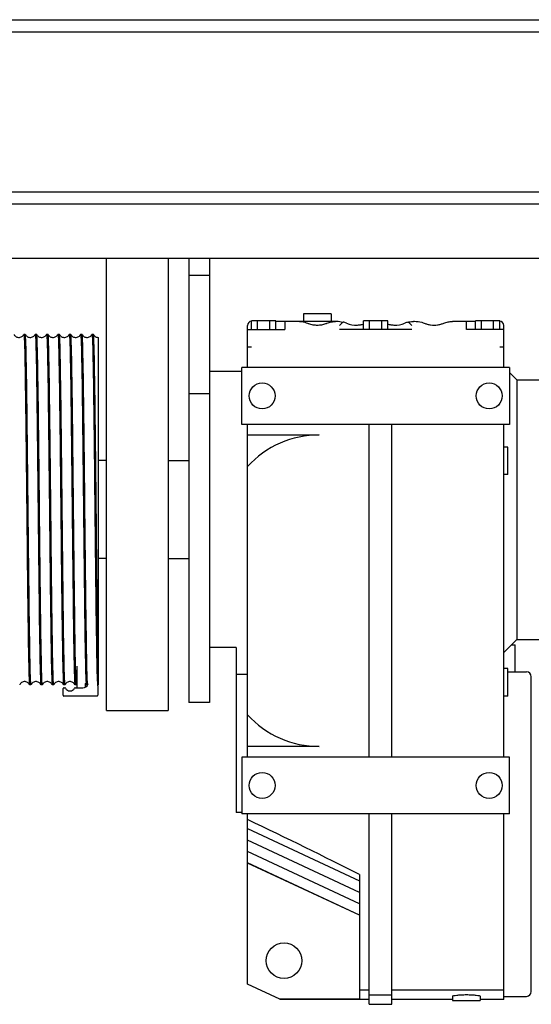
# Model space of a CAD drawing. Units: inches. Extents: x 0 to 737, y 0 to 439.
# Drawn here: x 256 to 260, y 388 to 396 of the extents above; entities that cross this region are included whole.
import ezdxf

# ---------------------------------------------------------------- set-up
doc = ezdxf.new("R2010")
doc.units = ezdxf.units.IN
doc.header["$MEASUREMENT"] = 0
doc.layers.get('0').update_dxf_attribs({"linetype": 'CONTINUOUS'})

msp = doc.modelspace()

# ---------------------------------------------------------------- linework, layer by layer
for p, q in [((209.9004, 395.9343), (261.2337, 395.9343)), ((209.9004, 395.8363), (261.2337, 395.8363)), ((209.9004, 394.5426), (261.2337, 394.5426)), ((209.9004, 394.4446), (261.2337, 394.4446)), ((209.9004, 394.0061), (261.2337, 394.0061)), ((256.3481, 390.348), (256.3481, 394.0061)), ((256.8481, 394.0061), (256.8481, 390.348)), ((257.0144, 394.0061), (257.0144, 390.4132)), ((257.1811, 394.0061), (257.1811, 390.4132)), ((257.1811, 393.8649), (257.0144, 393.8649)), ((258.1653, 393.5543), (257.9422, 393.5543)), ((257.9422, 393.5543), (257.9422, 393.4953)), ((258.1653, 393.5543), (258.1653, 393.4953)), ((257.4895, 393.1213), (257.4895, 393.4625)), ((257.4895, 393.4297), (257.7913, 393.4297)), ((257.7192, 393.4992), (257.5222, 393.4992)), ((257.5222, 393.4297), (257.5222, 393.4992)), ((257.5715, 393.4297), (257.5715, 393.4992)), ((257.67, 393.4297), (257.67, 393.4992)), ((257.7192, 393.4297), (257.7192, 393.4992)), ((257.7192, 393.4953), (258.2113, 393.4953)), ((257.7913, 393.4953), (257.7913, 393.4297)), ((258.2613, 393.4892), (258.2345, 393.4625)), ((258.8179, 393.4297), (258.2345, 393.4297)), ((258.6247, 393.4992), (258.4277, 393.4992)), ((258.4277, 393.4297), (258.4277, 393.4992)), ((258.477, 393.4297), (258.477, 393.4992)), ((258.5755, 393.4297), (258.5755, 393.4992)), ((258.6247, 393.4297), (258.6247, 393.4992)), ((258.8179, 393.4625), (258.7918, 393.4886)), ((259.1561, 393.4953), (259.3332, 393.4953)), ((259.2611, 393.4297), (259.2611, 393.4953)), ((259.563, 393.4297), (259.2611, 393.4297)), ((259.5302, 393.4992), (259.3332, 393.4992)), ((259.3332, 393.4297), (259.3332, 393.4992)), ((259.3825, 393.4297), (259.3825, 393.4992)), ((259.481, 393.4297), (259.481, 393.4992)), ((259.5302, 393.4297), (259.5302, 393.4992)), ((259.563, 393.1213), (259.563, 393.4625)), ((255.6915, 393.3896), (255.6798, 393.3896)), ((255.7834, 393.3896), (255.7717, 393.3896)), ((255.8752, 393.3896), (255.8636, 393.3896)), ((255.9671, 393.3896), (255.9554, 393.3896)), ((256.059, 393.3896), (256.0473, 393.3896)), ((256.1508, 393.3896), (256.1392, 393.3896)), ((256.2427, 393.3896), (256.231, 393.3896)), ((256.2828, 390.5563), (256.2828, 393.3646)), ((257.5223, 393.2853), (257.4895, 393.2853)), ((259.563, 393.2853), (259.5302, 393.2853)), ((259.6089, 393.1213), (257.4436, 393.1213)), ((257.4436, 392.6619), (257.4436, 393.1213)), ((259.5695, 393.1213), (259.563, 393.1278)), ((259.6089, 393.1213), (259.6089, 392.6619)), ((257.4436, 393.0885), (257.1811, 393.0885)), ((259.668, 393.0228), (259.6089, 393.0819)), ((259.668, 393.0228), (259.668, 390.9231)), ((259.668, 393.0228), (259.8714, 393.0228)), ((257.1811, 392.908), (257.0144, 392.908)), ((259.6089, 392.6619), (257.4436, 392.6619)), ((257.4895, 389.9717), (257.4895, 392.6619)), ((258.4737, 389.9717), (258.4737, 392.6619)), ((258.6575, 389.9717), (258.6575, 392.6619)), ((259.563, 389.9717), (259.563, 392.6619)), ((257.4895, 392.5766), (258.0704, 392.5766)), ((259.5958, 392.4782), (259.563, 392.4782)), ((259.5958, 392.2551), (259.5958, 392.4782)), ((256.3481, 392.3688), (256.2828, 392.3688)), ((256.8481, 392.3688), (257.0144, 392.3688)), ((259.5958, 392.2551), (259.563, 392.2551)), ((256.3481, 391.5771), (256.2828, 391.5771)), ((256.8481, 391.5771), (257.0144, 391.5771)), ((259.668, 390.9231), (259.563, 390.8181)), ((259.6239, 390.8791), (259.6548, 390.8791)), ((259.6548, 390.6606), (259.6548, 390.8791)), ((259.668, 390.9231), (259.8714, 390.9231)), ((257.3976, 390.8575), (257.1811, 390.8575)), ((257.3976, 390.8579), (257.3976, 389.5226)), ((256.1123, 390.5313), (256.1123, 390.7063)), ((259.5958, 390.6869), (259.563, 390.6869)), ((259.5958, 390.4638), (259.5958, 390.6869)), ((259.5958, 390.6606), (259.7467, 390.6606)), ((256.1777, 390.5366), (256.1777, 390.567)), ((257.4895, 390.638), (257.3976, 390.638)), ((259.7861, 388.0753), (259.7861, 390.6213)), ((255.7374, 390.5563), (255.7258, 390.5563)), ((255.8293, 390.5563), (255.8176, 390.5563)), ((255.9212, 390.5563), (255.9095, 390.5563)), ((255.9965, 390.4713), (255.9965, 390.5246)), ((256.013, 390.5563), (256.0014, 390.5563)), ((256.0032, 390.5313), (256.0108, 390.5313)), ((256.1049, 390.5563), (256.0932, 390.5563)), ((256.0954, 390.5313), (256.1574, 390.5313)), ((256.1955, 390.5563), (256.1851, 390.5563)), ((256.2828, 390.5563), (256.2777, 390.5563)), ((256.2785, 390.548), (256.2785, 390.4713)), ((256.2719, 390.4646), (256.0032, 390.4646)), ((257.1811, 390.4132), (257.0144, 390.4132)), ((259.5958, 390.4638), (259.563, 390.4638)), ((256.3481, 390.348), (256.8481, 390.348)), ((258.0704, 390.057), (257.4895, 390.057)), ((259.6089, 389.9717), (257.4436, 389.9717)), ((257.4436, 389.9717), (257.4436, 389.5123)), ((259.6089, 389.5123), (259.6089, 389.9717)), ((257.4436, 389.5226), (257.3976, 389.5226)), ((259.6089, 389.5123), (257.4436, 389.5123)), ((257.4895, 388.1352), (257.4895, 389.5123)), ((258.4737, 387.9718), (258.4737, 389.5123)), ((258.6575, 387.9718), (258.6575, 389.5123)), ((259.563, 388.0112), (259.563, 389.5123)), ((257.4895, 389.3936), (258.395, 388.9713)), ((258.395, 388.8764), (257.4895, 389.2987)), ((258.395, 388.7847), (257.4895, 389.207)), ((258.395, 388.693), (257.4895, 389.1153)), ((258.395, 388.6922), (257.4895, 389.1145)), ((258.395, 389.0206), (258.395, 388.0128)), ((257.7519, 388.0128), (257.4895, 388.1352)), ((257.7519, 388.0128), (257.7519, 388.0112)), ((258.395, 388.0128), (257.7519, 388.0128)), ((258.4737, 388.0112), (257.7519, 388.0112)), ((258.4737, 388.0853), (258.395, 388.0853)), ((258.4737, 388.0479), (258.6575, 388.0479)), ((259.563, 388.0853), (258.6575, 388.0853)), ((259.1496, 388.0112), (258.6575, 388.0112)), ((259.1496, 388.0375), (259.1496, 388.0032)), ((259.3727, 388.0375), (259.3727, 388.0032)), ((259.563, 388.0112), (259.3727, 388.0112)), ((259.563, 388.036), (259.7467, 388.036)), ((258.4737, 387.9718), (258.6575, 387.9718)), ((259.1496, 388.0032), (259.3727, 388.0032))]:
    msp.add_line(p, q)
for centre, radius in [((257.6076, 392.8916), 0.105), ((259.4449, 392.8916), 0.105), ((257.6076, 389.742), 0.105), ((259.4449, 389.742), 0.105), ((257.7848, 388.3247), 0.1444)]:
    msp.add_circle(centre, radius)
for centre, radius, start, end in [((257.5223, 393.4625), 0.0328, 90.12728, 180), ((258.2113, 393.2853), 0.21, 67.97569, 75.75508), ((258.3687, 393.6746), 0.21, 247.97569, 272.65686), ((258.6837, 393.6746), 0.21, 267.34314, 292.02431), ((258.8514, 393.233), 0.2625, 103.62862, 109.80218), ((259.5302, 393.4625), 0.0328, 0, 89.87272), ((258.0704, 391.7892), 0.7874, 90, 137.54585), ((259.7467, 390.6213), 0.0394, 0, 90), ((256.1574, 390.573), 0.0417, 270, 342.5424), ((256.2369, 390.548), 0.0417, 158.22644, 162.5424), ((256.2369, 390.548), 0.0417, 0, 15.6619), ((256.0032, 390.5246), 0.00667, 90, 180), ((256.0108, 390.5246), 0.00667, 28.86573, 90), ((256.0531, 390.548), 0.0417, 208.86573, 331.13427), ((256.0954, 390.5246), 0.00667, 90, 151.13427), ((256.0032, 390.4713), 0.00667, 180, 270), ((256.2719, 390.4713), 0.00667, 270, 0), ((258.0704, 390.8444), 0.7874, 222.45415, 270), ((259.7467, 388.0753), 0.0394, 270, 0)]:
    msp.add_arc(centre, radius, start, end)
msp.add_ellipse((256.2463, 389.5714), major_axis=(-3.9297, 1.7294), ratio=0.097843, start_param=4.177514, end_param=4.433849)
for points, knots in [([(257.8963, 393.4953), (257.9147, 393.4953), (257.9347, 393.4927), (257.9612, 393.4851), (257.9682, 393.4827), (257.975, 393.48)], [0, 0, 0, 0, 0.4530751, 0.4530751, 0.6184507, 0.6184507, 0.6184507, 0.6184507]), ([(257.975, 393.48), (257.9778, 393.4789), (257.9806, 393.4778), (257.9938, 393.4731), (258.0057, 393.4698), (258.03, 393.4656), (258.0424, 393.4646), (258.0651, 393.4646), (258.0775, 393.4656), (258.1019, 393.4698), (258.1138, 393.4731), (258.127, 393.4778), (258.1297, 393.4789), (258.1325, 393.48)], [-3.357235, -3.357235, -3.357235, -3.357235, -3.292667, -3.292667, -3.033394, -3.033394, -2.774121, -2.774121, -2.514848, -2.514848, -2.255575, -2.255575, -2.191007, -2.191007, -2.191007, -2.191007]), ([(258.1325, 393.48), (258.1446, 393.4843), (258.1569, 393.4877), (258.1736, 393.4911), (258.1796, 393.4922), (258.1914, 393.4938), (258.1974, 393.4944), (258.2051, 393.495), (258.2079, 393.4951), (258.2103, 393.4952), (258.2106, 393.4953), (258.211, 393.4953), (258.2111, 393.4953), (258.2112, 393.4953), (258.2113, 393.4953), (258.2113, 393.4953)], [-0.617217, -0.617217, -0.617217, -0.617217, -0.3404894, -0.3404894, -0.2084513, -0.2084513, -0.0764131, -0.0764131, -0.0178162, -0.0178162, -0.0089081, -0.0089081, -0.004454, -0.004454, 0, 0, 0, 0]), ([(258.3785, 393.4649), (258.3837, 393.4651), (258.3896, 393.4656), (258.4048, 393.4676), (258.4145, 393.4694), (258.4256, 393.4725), (258.4267, 393.4728), (258.4277, 393.4731)], [-2.314681, -2.314681, -2.314681, -2.314681, -2.0872493, -2.0872493, -1.7912807, -1.7912807, -1.7614446, -1.7614446, -1.7614446, -1.7614446]), ([(258.6247, 393.4731), (258.6258, 393.4728), (258.6268, 393.4725), (258.638, 393.4694), (258.6476, 393.4676), (258.6628, 393.4656), (258.6688, 393.4651), (258.674, 393.4649)], [-4.1888658, -4.1888658, -4.1888658, -4.1888658, -4.1590297, -4.1590297, -3.863061, -3.863061, -3.6356294, -3.6356294, -3.6356294, -3.6356294]), ([(258.7918, 393.4886), (258.7939, 393.4891), (258.7961, 393.4896), (258.8036, 393.4911), (258.8095, 393.4922), (258.8214, 393.4938), (258.8273, 393.4944), (258.835, 393.495), (258.8378, 393.4951), (258.8402, 393.4952), (258.8405, 393.4953), (258.8409, 393.4953), (258.841, 393.4953), (258.8411, 393.4953), (258.8412, 393.4953), (258.8412, 393.4953)], [-0.3917242, -0.3917242, -0.3917242, -0.3917242, -0.3404894, -0.3404894, -0.2084513, -0.2084513, -0.0764131, -0.0764131, -0.0178162, -0.0178162, -0.0089081, -0.0089081, -0.004454, -0.004454, 0, 0, 0, 0]), ([(258.8412, 393.4953), (258.8596, 393.4953), (258.8796, 393.4927), (258.9061, 393.4851), (258.9131, 393.4827), (258.9199, 393.48)], [-2.8061667, -2.8061667, -2.8061667, -2.8061667, -2.3530916, -2.3530916, -2.1877159, -2.1877159, -2.1877159, -2.1877159]), ([(258.9199, 393.48), (258.9276, 393.4769), (258.9358, 393.4741), (258.9532, 393.4694), (258.9623, 393.4676), (258.9806, 393.4652), (258.9898, 393.4646), (259.0075, 393.4646), (259.0167, 393.4652), (259.035, 393.4676), (259.0441, 393.4694), (259.0615, 393.4741), (259.0698, 393.4769), (259.0774, 393.48)], [1.3263, 1.3263, 1.3263, 1.3263, 1.524302, 1.524302, 1.72677, 1.72677, 1.929239, 1.929239, 2.131707, 2.131707, 2.334176, 2.334176, 2.532178, 2.532178, 2.532178, 2.532178]), ([(259.0774, 393.48), (259.0895, 393.4843), (259.1018, 393.4877), (259.1185, 393.4911), (259.1245, 393.4922), (259.1363, 393.4938), (259.1423, 393.4944), (259.1499, 393.495), (259.1528, 393.4951), (259.1551, 393.4952), (259.1555, 393.4953), (259.1558, 393.4953), (259.156, 393.4953), (259.1561, 393.4953), (259.1561, 393.4953), (259.1561, 393.4953)], [-0.617217, -0.617217, -0.617217, -0.617217, -0.3404894, -0.3404894, -0.2084513, -0.2084513, -0.0764131, -0.0764131, -0.0178162, -0.0178162, -0.0089081, -0.0089081, -0.004454, -0.004454, 0, 0, 0, 0]), ([(255.5999, 393.3893), (255.601, 393.3872), (255.6026, 393.3844), (255.6068, 393.379), (255.6093, 393.3764), (255.6152, 393.3718), (255.6188, 393.3697), (255.6268, 393.3663), (255.6315, 393.3651), (255.6412, 393.3644), (255.6462, 393.3648), (255.6557, 393.3673), (255.6602, 393.3694), (255.668, 393.3745), (255.6714, 393.3776), (255.6761, 393.3833), (255.6778, 393.386), (255.6791, 393.3885), (255.6793, 393.3889), (255.6795, 393.3893)], [0, 0, 0, 0, 0.1115844, 0.1115844, 0.2065839, 0.2065839, 0.3068135, 0.3068135, 0.4209673, 0.4209673, 0.5394669, 0.5394669, 0.6582327, 0.6582327, 0.7744981, 0.7744981, 0.8771338, 0.8771338, 0.8969818, 0.8969818, 0.8969818, 0.8969818]), ([(255.6795, 393.3892), (255.6802, 393.3907), (255.681, 393.387), (255.6817, 393.378), (255.6837, 393.353), (255.6857, 393.2874), (255.6878, 393.1866), (255.6898, 393.0859), (255.6918, 392.9501), (255.6938, 392.7906), (255.6958, 392.6311), (255.6978, 392.448), (255.6998, 392.2567), (255.7019, 392.0653), (255.7039, 391.8659), (255.7059, 391.675), (255.7079, 391.484), (255.7099, 391.3018), (255.7119, 391.1435), (255.714, 390.9852), (255.716, 390.8509), (255.718, 390.7519), (255.72, 390.6529), (255.722, 390.5892), (255.724, 390.5662), (255.7246, 390.5596), (255.7252, 390.5563), (255.7258, 390.5564)], [-47.144933, -47.144933, -47.144933, -47.144933, -46.995577, -46.995577, -46.995577, -46.581938, -46.581938, -46.581938, -46.168319, -46.168319, -46.168319, -45.754722, -45.754722, -45.754722, -45.341146, -45.341146, -45.341146, -44.92759, -44.92759, -44.92759, -44.514055, -44.514055, -44.514055, -44.10054, -44.10054, -44.10054, -43.982297, -43.982297, -43.982297, -43.982297]), ([(255.7377, 390.5567), (255.7361, 390.5533), (255.7344, 390.5777), (255.7327, 390.6288), (255.7307, 390.6904), (255.7287, 390.7909), (255.7267, 390.9218), (255.7247, 391.0526), (255.7226, 391.2138), (255.7206, 391.3918), (255.7186, 391.5699), (255.7166, 391.7646), (255.7146, 391.9598), (255.7126, 392.155), (255.7106, 392.3505), (255.7085, 392.53), (255.7065, 392.7095), (255.7045, 392.8729), (255.7025, 393.0064), (255.7005, 393.1399), (255.6985, 393.2435), (255.6965, 393.3086), (255.6948, 393.3621), (255.6931, 393.3895), (255.6915, 393.3896)], [37.678069, 37.678069, 37.678069, 37.678069, 38.020402, 38.020402, 38.020402, 38.433814, 38.433814, 38.433814, 38.847225, 38.847225, 38.847225, 39.260636, 39.260636, 39.260636, 39.674047, 39.674047, 39.674047, 40.087457, 40.087457, 40.087457, 40.500867, 40.500867, 40.500867, 40.840704, 40.840704, 40.840704, 40.840704]), ([(255.6918, 393.3893), (255.6929, 393.3872), (255.6945, 393.3844), (255.6987, 393.379), (255.7012, 393.3764), (255.7071, 393.3718), (255.7106, 393.3697), (255.7187, 393.3663), (255.7234, 393.3651), (255.733, 393.3644), (255.7381, 393.3648), (255.7476, 393.3673), (255.7521, 393.3694), (255.7599, 393.3745), (255.7632, 393.3776), (255.768, 393.3833), (255.7696, 393.386), (255.771, 393.3885), (255.7712, 393.3889), (255.7714, 393.3893)], [0, 0, 0, 0, 0.1115844, 0.1115844, 0.2065839, 0.2065839, 0.3068135, 0.3068135, 0.4209673, 0.4209673, 0.5394669, 0.5394669, 0.6582327, 0.6582327, 0.7744981, 0.7744981, 0.8771338, 0.8771338, 0.8969818, 0.8969818, 0.8969818, 0.8969818]), ([(255.7714, 393.3893), (255.7717, 393.39), (255.7721, 393.3896), (255.7724, 393.388), (255.7744, 393.3788), (255.7764, 393.3286), (255.7784, 393.2418), (255.7804, 393.155), (255.7825, 393.0316), (255.7845, 392.8819), (255.7865, 392.7322), (255.7885, 392.5563), (255.7905, 392.3689), (255.7925, 392.1815), (255.7945, 391.9828), (255.7966, 391.7893), (255.7986, 391.5958), (255.8006, 391.4076), (255.8026, 391.2406), (255.8046, 391.0735), (255.8066, 390.9277), (255.8086, 390.8153), (255.8107, 390.7028), (255.8127, 390.6238), (255.8147, 390.5848), (255.8157, 390.5659), (255.8166, 390.5564), (255.8176, 390.5564)], [-40.861747, -40.861747, -40.861747, -40.861747, -40.793128, -40.793128, -40.793128, -40.379787, -40.379787, -40.379787, -39.966463, -39.966463, -39.966463, -39.553157, -39.553157, -39.553157, -39.13987, -39.13987, -39.13987, -38.726599, -38.726599, -38.726599, -38.313346, -38.313346, -38.313346, -37.90011, -37.90011, -37.90011, -37.699112, -37.699112, -37.699112, -37.699112]), ([(255.8296, 390.5566), (255.8295, 390.5565), (255.8295, 390.5564), (255.8294, 390.5564), (255.8274, 390.5544), (255.8254, 390.5933), (255.8234, 390.6699), (255.8214, 390.7466), (255.8194, 390.8608), (255.8173, 391.0031), (255.8153, 391.1454), (255.8133, 391.3156), (255.8113, 391.4996), (255.8093, 391.6836), (255.8073, 391.8812), (255.8053, 392.0759), (255.8032, 392.2706), (255.8012, 392.4622), (255.7992, 392.6349), (255.7972, 392.8075), (255.7952, 392.9609), (255.7932, 393.0823), (255.7912, 393.2037), (255.7891, 393.293), (255.7871, 393.3428), (255.7859, 393.3739), (255.7846, 393.3895), (255.7834, 393.3895)], [31.394884, 31.394884, 31.394884, 31.394884, 31.405776, 31.405776, 31.405776, 31.819192, 31.819192, 31.819192, 32.232608, 32.232608, 32.232608, 32.646024, 32.646024, 32.646024, 33.05944, 33.05944, 33.05944, 33.472855, 33.472855, 33.472855, 33.88627, 33.88627, 33.88627, 34.299684, 34.299684, 34.299684, 34.557519, 34.557519, 34.557519, 34.557519]), ([(255.7837, 393.3893), (255.7847, 393.3872), (255.7863, 393.3844), (255.7906, 393.379), (255.7931, 393.3764), (255.799, 393.3718), (255.8025, 393.3697), (255.8106, 393.3663), (255.8153, 393.3651), (255.8249, 393.3644), (255.83, 393.3648), (255.8394, 393.3673), (255.844, 393.3694), (255.8517, 393.3745), (255.8551, 393.3776), (255.8598, 393.3833), (255.8615, 393.386), (255.8629, 393.3885), (255.8631, 393.3889), (255.8633, 393.3893)], [0, 0, 0, 0, 0.1115844, 0.1115844, 0.2065839, 0.2065839, 0.3068135, 0.3068135, 0.4209673, 0.4209673, 0.5394669, 0.5394669, 0.6582327, 0.6582327, 0.7744981, 0.7744981, 0.8771338, 0.8771338, 0.8969818, 0.8969818, 0.8969818, 0.8969818]), ([(255.8633, 393.3893), (255.8652, 393.3932), (255.8671, 393.3596), (255.8691, 393.2908), (255.8711, 393.2192), (255.8731, 393.1096), (255.8751, 392.9712), (255.8771, 392.8328), (255.8791, 392.6657), (255.8811, 392.4837), (255.8832, 392.2947), (255.8853, 392.0898), (255.8874, 391.8875), (255.8895, 391.6883), (255.8915, 391.4918), (255.8936, 391.3151), (255.8956, 391.1412), (255.8976, 390.9866), (255.8997, 390.8643), (255.9017, 390.7425), (255.9037, 390.6529), (255.9057, 390.6031), (255.907, 390.5721), (255.9082, 390.5564), (255.9095, 390.5564)], [-34.578562, -34.578562, -34.578562, -34.578562, -34.181716, -34.181716, -34.181716, -33.768638, -33.768638, -33.768638, -33.355575, -33.355575, -33.355575, -32.926339, -32.926339, -32.926339, -32.50381, -32.50381, -32.50381, -32.087883, -32.087883, -32.087883, -31.673574, -31.673574, -31.673574, -31.415927, -31.415927, -31.415927, -31.415927]), ([(255.9215, 390.5567), (255.921, 390.5557), (255.9206, 390.5568), (255.9201, 390.56), (255.9181, 390.5739), (255.9161, 390.6288), (255.9141, 390.7198), (255.912, 390.8108), (255.91, 390.938), (255.908, 391.0908), (255.906, 391.2436), (255.904, 391.4217), (255.902, 391.6104), (255.9, 391.7992), (255.8979, 391.9983), (255.8959, 392.1912), (255.8939, 392.3841), (255.8919, 392.5706), (255.8899, 392.7351), (255.8879, 392.8997), (255.8859, 393.0422), (255.8838, 393.1507), (255.8818, 393.2592), (255.8798, 393.3336), (255.8778, 393.3678), (255.8769, 393.3823), (255.8761, 393.3896), (255.8752, 393.3895)], [25.111698, 25.111698, 25.111698, 25.111698, 25.204494, 25.204494, 25.204494, 25.617915, 25.617915, 25.617915, 26.031336, 26.031336, 26.031336, 26.444756, 26.444756, 26.444756, 26.858176, 26.858176, 26.858176, 27.271596, 27.271596, 27.271596, 27.685015, 27.685015, 27.685015, 28.098434, 28.098434, 28.098434, 28.274334, 28.274334, 28.274334, 28.274334]), ([(255.8755, 393.3893), (255.8766, 393.3872), (255.8782, 393.3844), (255.8824, 393.379), (255.8849, 393.3764), (255.8908, 393.3718), (255.8944, 393.3697), (255.9024, 393.3663), (255.9071, 393.3651), (255.9168, 393.3644), (255.9218, 393.3648), (255.9313, 393.3673), (255.9358, 393.3694), (255.9436, 393.3745), (255.947, 393.3776), (255.9517, 393.3833), (255.9534, 393.386), (255.9547, 393.3885), (255.9549, 393.3889), (255.9551, 393.3893)], [0, 0, 0, 0, 0.1115844, 0.1115844, 0.2065839, 0.2065839, 0.3068135, 0.3068135, 0.4209673, 0.4209673, 0.5394669, 0.5394669, 0.6582327, 0.6582327, 0.7744981, 0.7744981, 0.8771338, 0.8771338, 0.8969818, 0.8969818, 0.8969818, 0.8969818]), ([(255.9551, 393.3893), (255.9568, 393.3927), (255.9585, 393.3673), (255.9602, 393.3145), (255.9622, 393.2517), (255.9642, 393.1501), (255.9663, 393.0182), (255.9683, 392.8863), (255.9703, 392.7242), (255.9723, 392.5455), (255.9743, 392.3668), (255.9763, 392.1716), (255.9784, 391.9763), (255.9804, 391.7809), (255.9824, 391.5856), (255.9844, 391.4065), (255.9864, 391.2275), (255.9884, 391.0649), (255.9905, 390.9324), (255.9925, 390.7999), (255.9945, 390.6975), (255.9965, 390.6338), (255.9981, 390.5826), (255.9997, 390.5564), (256.0014, 390.5563)], [-28.295377, -28.295377, -28.295377, -28.295377, -27.947141, -27.947141, -27.947141, -27.533339, -27.533339, -27.533339, -27.119582, -27.119582, -27.119582, -26.70587, -26.70587, -26.70587, -26.292203, -26.292203, -26.292203, -25.878578, -25.878578, -25.878578, -25.464996, -25.464996, -25.464996, -25.132741, -25.132741, -25.132741, -25.132741]), ([(256.0133, 390.5567), (256.0125, 390.555), (256.0116, 390.5604), (256.0108, 390.573), (256.0088, 390.6028), (256.0067, 390.6731), (256.0047, 390.778), (256.0027, 390.8829), (256.0007, 391.0222), (255.9987, 391.1844), (255.9967, 391.3466), (255.9947, 391.5314), (255.9926, 391.7236), (255.9906, 391.9158), (255.9886, 392.1151), (255.9866, 392.3049), (255.9846, 392.4947), (255.9826, 392.6748), (255.9805, 392.8302), (255.9785, 392.9857), (255.9765, 393.1162), (255.9745, 393.2111), (255.9725, 393.306), (255.9705, 393.365), (255.9685, 393.3834), (255.968, 393.3875), (255.9675, 393.3896), (255.9671, 393.3896)], [18.828513, 18.828513, 18.828513, 18.828513, 19.003146, 19.003146, 19.003146, 19.416571, 19.416571, 19.416571, 19.829996, 19.829996, 19.829996, 20.243421, 20.243421, 20.243421, 20.656845, 20.656845, 20.656845, 21.070269, 21.070269, 21.070269, 21.483693, 21.483693, 21.483693, 21.897117, 21.897117, 21.897117, 21.991149, 21.991149, 21.991149, 21.991149]), ([(255.9674, 393.3893), (255.9685, 393.3872), (255.9701, 393.3844), (255.9743, 393.379), (255.9768, 393.3764), (255.9827, 393.3718), (255.9862, 393.3697), (255.9943, 393.3663), (255.999, 393.3651), (256.0086, 393.3644), (256.0137, 393.3648), (256.0232, 393.3673), (256.0277, 393.3694), (256.0355, 393.3745), (256.0388, 393.3776), (256.0436, 393.3833), (256.0452, 393.386), (256.0466, 393.3885), (256.0468, 393.3889), (256.047, 393.3893)], [0, 0, 0, 0, 0.1115844, 0.1115844, 0.2065839, 0.2065839, 0.3068135, 0.3068135, 0.4209673, 0.4209673, 0.5394669, 0.5394669, 0.6582327, 0.6582327, 0.7744981, 0.7744981, 0.8771338, 0.8771338, 0.8969818, 0.8969818, 0.8969818, 0.8969818]), ([(256.047, 393.3892), (256.0483, 393.3918), (256.0496, 393.3776), (256.0509, 393.3468), (256.0529, 393.2991), (256.0549, 393.2119), (256.0569, 393.0923), (256.059, 392.9727), (256.061, 392.8208), (256.063, 392.6494), (256.065, 392.478), (256.067, 392.2871), (256.069, 392.0927), (256.071, 391.8983), (256.073, 391.7006), (256.0751, 391.516), (256.0771, 391.3313), (256.0791, 391.1599), (256.0811, 391.0161), (256.0832, 390.866), (256.0853, 390.7461), (256.0874, 390.6671), (256.0893, 390.5942), (256.0913, 390.5564), (256.0932, 390.5563)], [-22.012191, -22.012191, -22.012191, -22.012191, -21.744514, -21.744514, -21.744514, -21.331307, -21.331307, -21.331307, -20.918132, -20.918132, -20.918132, -20.504989, -20.504989, -20.504989, -20.091877, -20.091877, -20.091877, -19.678795, -19.678795, -19.678795, -19.247724, -19.247724, -19.247724, -18.849556, -18.849556, -18.849556, -18.849556]), ([(256.1052, 390.5567), (256.1039, 390.5542), (256.1027, 390.5671), (256.1014, 390.5954), (256.0994, 390.6409), (256.0974, 390.7262), (256.0954, 390.8441), (256.0934, 390.9621), (256.0914, 391.1126), (256.0894, 391.2831), (256.0873, 391.4537), (256.0853, 391.644), (256.0833, 391.8384), (256.0813, 392.0327), (256.0793, 392.2309), (256.0773, 392.4163), (256.0753, 392.6017), (256.0732, 392.7742), (256.0712, 392.9195), (256.0692, 393.0648), (256.0672, 393.1826), (256.0652, 393.2632), (256.0632, 393.3438), (256.0611, 393.3871), (256.0591, 393.3895), (256.0591, 393.3896), (256.059, 393.3896), (256.059, 393.3896)], [12.545328, 12.545328, 12.545328, 12.545328, 12.801729, 12.801729, 12.801729, 13.215159, 13.215159, 13.215159, 13.628589, 13.628589, 13.628589, 14.042018, 14.042018, 14.042018, 14.455447, 14.455447, 14.455447, 14.868875, 14.868875, 14.868875, 15.282304, 15.282304, 15.282304, 15.695732, 15.695732, 15.695732, 15.707963, 15.707963, 15.707963, 15.707963]), ([(256.0593, 393.3893), (256.0603, 393.3872), (256.0619, 393.3844), (256.0662, 393.379), (256.0687, 393.3764), (256.0746, 393.3718), (256.0781, 393.3697), (256.0862, 393.3663), (256.0909, 393.3651), (256.1005, 393.3644), (256.1056, 393.3648), (256.115, 393.3673), (256.1196, 393.3694), (256.1273, 393.3745), (256.1307, 393.3776), (256.1354, 393.3833), (256.1371, 393.386), (256.1385, 393.3885), (256.1387, 393.3889), (256.1389, 393.3893)], [0, 0, 0, 0, 0.1115844, 0.1115844, 0.2065839, 0.2065839, 0.3068135, 0.3068135, 0.4209673, 0.4209673, 0.5394669, 0.5394669, 0.6582327, 0.6582327, 0.7744981, 0.7744981, 0.8771338, 0.8771338, 0.8969818, 0.8969818, 0.8969818, 0.8969818]), ([(256.1389, 393.3892), (256.1399, 393.3913), (256.1409, 393.383), (256.1419, 393.3644), (256.1439, 393.3276), (256.146, 393.2507), (256.148, 393.14), (256.15, 393.0294), (256.152, 392.885), (256.154, 392.7191), (256.156, 392.5531), (256.158, 392.3658), (256.1601, 392.1725), (256.1621, 391.9793), (256.1641, 391.7804), (256.1661, 391.5924), (256.1681, 391.4045), (256.1701, 391.2276), (256.1721, 391.0765), (256.1742, 390.9254), (256.1762, 390.8003), (256.1782, 390.7115), (256.1802, 390.6227), (256.1822, 390.5704), (256.1842, 390.5588), (256.1845, 390.5571), (256.1848, 390.5563), (256.1851, 390.5563)], [-15.729006, -15.729006, -15.729006, -15.729006, -15.518778, -15.518778, -15.518778, -15.105268, -15.105268, -15.105268, -14.691836, -14.691836, -14.691836, -14.278481, -14.278481, -14.278481, -13.865197, -13.865197, -13.865197, -13.451981, -13.451981, -13.451981, -13.03883, -13.03883, -13.03883, -12.625741, -12.625741, -12.625741, -12.566371, -12.566371, -12.566371, -12.566371]), ([(256.1961, 390.5578), (256.1948, 390.5635), (256.1934, 390.5867), (256.1921, 390.6269), (256.1901, 390.6878), (256.1881, 390.7875), (256.1861, 390.9178), (256.1841, 391.048), (256.182, 391.2087), (256.18, 391.3864), (256.178, 391.5642), (256.176, 391.7587), (256.174, 391.9539), (256.172, 392.1492), (256.17, 392.3448), (256.1679, 392.5246), (256.1659, 392.7045), (256.1639, 392.8683), (256.1619, 393.0024), (256.1599, 393.1365), (256.1579, 393.2408), (256.1558, 393.3067), (256.1542, 393.3614), (256.1525, 393.3895), (256.1508, 393.3896)], [6.327013, 6.327013, 6.327013, 6.327013, 6.600245, 6.600245, 6.600245, 7.013679, 7.013679, 7.013679, 7.427113, 7.427113, 7.427113, 7.840547, 7.840547, 7.840547, 8.253981, 8.253981, 8.253981, 8.667414, 8.667414, 8.667414, 9.080847, 9.080847, 9.080847, 9.424778, 9.424778, 9.424778, 9.424778]), ([(256.1511, 393.3893), (256.1522, 393.3872), (256.1538, 393.3844), (256.158, 393.379), (256.1605, 393.3764), (256.1664, 393.3718), (256.17, 393.3697), (256.178, 393.3663), (256.1827, 393.3651), (256.1924, 393.3644), (256.1974, 393.3648), (256.2069, 393.3673), (256.2114, 393.3694), (256.2192, 393.3745), (256.2226, 393.3776), (256.2273, 393.3833), (256.229, 393.386), (256.2303, 393.3885), (256.2305, 393.3889), (256.2307, 393.3893)], [0, 0, 0, 0, 0.1115844, 0.1115844, 0.2065839, 0.2065839, 0.3068135, 0.3068135, 0.4209673, 0.4209673, 0.5394669, 0.5394669, 0.6582327, 0.6582327, 0.7744981, 0.7744981, 0.8771338, 0.8771338, 0.8969818, 0.8969818, 0.8969818, 0.8969818]), ([(256.2307, 393.3892), (256.2314, 393.3906), (256.2321, 393.3876), (256.2327, 393.3801), (256.2348, 393.3568), (256.2369, 393.2898), (256.239, 393.1852), (256.241, 393.084), (256.243, 392.9478), (256.245, 392.7878), (256.247, 392.6281), (256.2491, 392.4448), (256.2511, 392.2533), (256.2531, 392.062), (256.2551, 391.8627), (256.2571, 391.6719), (256.2591, 391.4813), (256.2612, 391.2995), (256.2632, 391.1416), (256.2652, 390.9834), (256.2672, 390.8493), (256.2692, 390.7506), (256.2712, 390.652), (256.2732, 390.5887), (256.2753, 390.5659), (256.2755, 390.5631), (256.2758, 390.5608), (256.276, 390.5592)], [-9.445821, -9.445821, -9.445821, -9.445821, -9.308913, -9.308913, -9.308913, -8.880861, -8.880861, -8.880861, -8.466835, -8.466835, -8.466835, -8.053185, -8.053185, -8.053185, -7.639852, -7.639852, -7.639852, -7.226782, -7.226782, -7.226782, -6.813044, -6.813044, -6.813044, -6.399914, -6.399914, -6.399914, -6.347347, -6.347347, -6.347347, -6.347347]), ([(256.2828, 390.6674), (256.2808, 390.7432), (256.2788, 390.8567), (256.2767, 390.9984), (256.2747, 391.1401), (256.2727, 391.3098), (256.2707, 391.4936), (256.2687, 391.6773), (256.2667, 391.8748), (256.2647, 392.0695), (256.2626, 392.2643), (256.2606, 392.4562), (256.2586, 392.6292), (256.2566, 392.8023), (256.2546, 392.9562), (256.2526, 393.0783), (256.2505, 393.2005), (256.2485, 393.2906), (256.2465, 393.3412), (256.2452, 393.3733), (256.244, 393.3895), (256.2427, 393.3895)], [0.398693, 0.398693, 0.398693, 0.398693, 0.812132, 0.812132, 0.812132, 1.22557, 1.22557, 1.22557, 1.639009, 1.639009, 1.639009, 2.052447, 2.052447, 2.052447, 2.465884, 2.465884, 2.465884, 2.879322, 2.879322, 2.879322, 3.141593, 3.141593, 3.141593, 3.141593]), ([(256.243, 393.3893), (256.2441, 393.3872), (256.2457, 393.3844), (256.2499, 393.379), (256.2524, 393.3764), (256.2583, 393.3718), (256.2618, 393.3697), (256.2699, 393.3663), (256.2746, 393.3651), (256.2805, 393.3647), (256.2816, 393.3646), (256.2828, 393.3646)], [0, 0, 0, 0, 0.1115844, 0.1115844, 0.2065839, 0.2065839, 0.3068135, 0.3068135, 0.4209673, 0.4209673, 0.4486664, 0.4486664, 0.4486664, 0.4486664]), ([(255.7255, 390.5566), (255.7244, 390.5588), (255.7228, 390.5616), (255.7185, 390.5669), (255.7161, 390.5695), (255.7101, 390.5742), (255.7066, 390.5763), (255.6985, 390.5797), (255.6938, 390.5808), (255.6842, 390.5816), (255.6792, 390.5811), (255.6697, 390.5786), (255.6651, 390.5766), (255.6574, 390.5715), (255.654, 390.5683), (255.6493, 390.5626), (255.6476, 390.56), (255.6463, 390.5574), (255.646, 390.557), (255.6459, 390.5566)], [0, 0, 0, 0, 0.1115844, 0.1115844, 0.2065839, 0.2065839, 0.3068135, 0.3068135, 0.4209673, 0.4209673, 0.5394669, 0.5394669, 0.6582327, 0.6582327, 0.7744981, 0.7744981, 0.8771338, 0.8771338, 0.8969818, 0.8969818, 0.8969818, 0.8969818]), ([(255.8173, 390.5566), (255.8163, 390.5588), (255.8147, 390.5616), (255.8104, 390.5669), (255.8079, 390.5695), (255.802, 390.5742), (255.7985, 390.5763), (255.7904, 390.5797), (255.7857, 390.5808), (255.7761, 390.5816), (255.771, 390.5811), (255.7615, 390.5786), (255.757, 390.5766), (255.7492, 390.5715), (255.7459, 390.5683), (255.7411, 390.5626), (255.7395, 390.56), (255.7381, 390.5574), (255.7379, 390.557), (255.7377, 390.5566)], [0, 0, 0, 0, 0.1115844, 0.1115844, 0.2065839, 0.2065839, 0.3068135, 0.3068135, 0.4209673, 0.4209673, 0.5394669, 0.5394669, 0.6582327, 0.6582327, 0.7744981, 0.7744981, 0.8771338, 0.8771338, 0.8969818, 0.8969818, 0.8969818, 0.8969818]), ([(255.9092, 390.5566), (255.9081, 390.5588), (255.9065, 390.5616), (255.9023, 390.5669), (255.8998, 390.5695), (255.8939, 390.5742), (255.8903, 390.5763), (255.8823, 390.5797), (255.8776, 390.5808), (255.8679, 390.5816), (255.8629, 390.5811), (255.8534, 390.5786), (255.8489, 390.5766), (255.8411, 390.5715), (255.8378, 390.5683), (255.833, 390.5626), (255.8314, 390.56), (255.83, 390.5574), (255.8298, 390.557), (255.8296, 390.5566)], [0, 0, 0, 0, 0.1115844, 0.1115844, 0.2065839, 0.2065839, 0.3068135, 0.3068135, 0.4209673, 0.4209673, 0.5394669, 0.5394669, 0.6582327, 0.6582327, 0.7744981, 0.7744981, 0.8771338, 0.8771338, 0.8969818, 0.8969818, 0.8969818, 0.8969818]), ([(256.0011, 390.5566), (256, 390.5588), (255.9984, 390.5616), (255.9941, 390.5669), (255.9917, 390.5695), (255.9857, 390.5742), (255.9822, 390.5763), (255.9741, 390.5797), (255.9694, 390.5808), (255.9598, 390.5816), (255.9548, 390.5811), (255.9453, 390.5786), (255.9407, 390.5766), (255.933, 390.5715), (255.9296, 390.5683), (255.9249, 390.5626), (255.9232, 390.56), (255.9219, 390.5574), (255.9216, 390.557), (255.9215, 390.5566)], [0, 0, 0, 0, 0.1115844, 0.1115844, 0.2065839, 0.2065839, 0.3068135, 0.3068135, 0.4209673, 0.4209673, 0.5394669, 0.5394669, 0.6582327, 0.6582327, 0.7744981, 0.7744981, 0.8771338, 0.8771338, 0.8969818, 0.8969818, 0.8969818, 0.8969818]), ([(256.0929, 390.5566), (256.0919, 390.5588), (256.0903, 390.5616), (256.086, 390.5669), (256.0835, 390.5695), (256.0776, 390.5742), (256.0741, 390.5763), (256.066, 390.5797), (256.0613, 390.5808), (256.0517, 390.5816), (256.0466, 390.5811), (256.0371, 390.5786), (256.0326, 390.5766), (256.0248, 390.5715), (256.0215, 390.5683), (256.0167, 390.5626), (256.0151, 390.56), (256.0137, 390.5574), (256.0135, 390.557), (256.0133, 390.5566)], [0, 0, 0, 0, 0.1115844, 0.1115844, 0.2065839, 0.2065839, 0.3068135, 0.3068135, 0.4209673, 0.4209673, 0.5394669, 0.5394669, 0.6582327, 0.6582327, 0.7744981, 0.7744981, 0.8771338, 0.8771338, 0.8969818, 0.8969818, 0.8969818, 0.8969818]), ([(256.1123, 390.567), (256.1122, 390.5669), (256.1121, 390.5667), (256.1095, 390.5638), (256.1076, 390.561), (256.1059, 390.558), (256.1055, 390.5573), (256.1052, 390.5566)], [0.1130353, 0.1130353, 0.1130353, 0.1130353, 0.1184281, 0.1184281, 0.2236947, 0.2236947, 0.2571546, 0.2571546, 0.2571546, 0.2571546]), ([(256.1848, 390.5566), (256.1837, 390.5588), (256.1821, 390.5616), (256.1784, 390.5662), (256.1767, 390.5681), (256.1748, 390.5698)], [0, 0, 0, 0, 0.1115844, 0.1115844, 0.1798359, 0.1798359, 0.1798359, 0.1798359]), ([(259.1496, 388.0375), (259.1496, 388.0389), (259.1524, 388.0405), (259.1638, 388.0435), (259.1724, 388.0449), (259.1922, 388.0472), (259.2048, 388.0482), (259.2322, 388.0496), (259.2471, 388.0499), (259.2611, 388.0499)], [3.851428, 3.851428, 3.851428, 3.851428, 4.173589, 4.173589, 4.495751, 4.495751, 4.815888, 4.815888, 5.136026, 5.136026, 5.136026, 5.136026]), ([(259.2611, 388.0499), (259.2751, 388.0499), (259.2901, 388.0496), (259.3175, 388.0482), (259.33, 388.0472), (259.3499, 388.0449), (259.3585, 388.0435), (259.3699, 388.0405), (259.3727, 388.0389), (259.3727, 388.0375)], [0, 0, 0, 0, 0.320137, 0.320137, 0.640275, 0.640275, 0.962436, 0.962436, 1.284597, 1.284597, 1.284597, 1.284597])]:
    msp.add_open_spline(points, degree=3, knots=knots)
for points in [[(258.2113, 393.4953), (258.2272, 393.4953), (258.2444, 393.4934), (258.2613, 393.4892)], [(258.2613, 393.4892), (258.2619, 393.4891), (258.2624, 393.489), (258.2629, 393.4888)], [(258.7895, 393.4881), (258.7902, 393.4883), (258.791, 393.4884), (258.7918, 393.4886)]]:
    msp.add_open_spline(points, degree=3)

doc.saveas('drawing.dxf')
